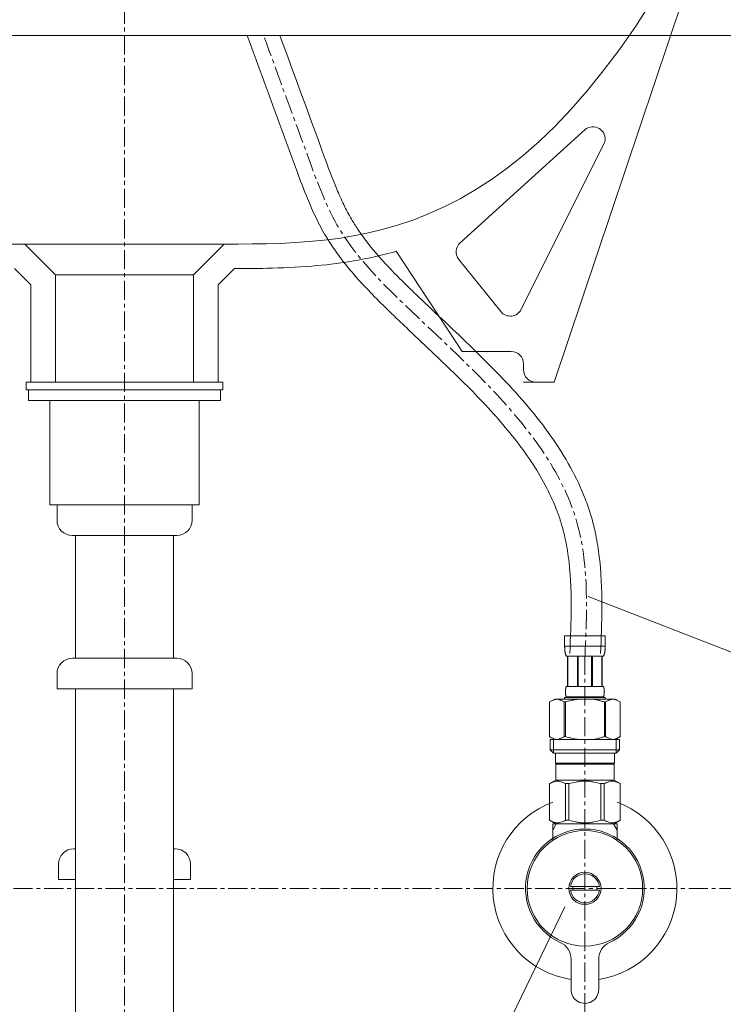
# Model space of a CAD drawing. Units: millimetres. Extents: x 111 to 4311, y 86 to 3056.
# Drawn here: x 1377 to 1606, y 1151 to 1472 of the extents above; entities that cross this region are included whole.
import ezdxf

# ---------------------------------------------------------------- set-up
doc = ezdxf.new("R2010")
doc.units = ezdxf.units.MM
doc.linetypes.add('CENTER1', pattern=[10, 6.25, -1.25, 1.25, -1.25])
for name, color, linetype, lineweight in [('中心線', 1, 'CENTER1', 0), ('文字', 4, 'Continuous', 15), ('止水栓', 252, 'Continuous', 15), ('洗面', 150, 'Continuous', 15), ('細線', 7, 'Continuous', 9), ('配管', 31, 'Continuous', 15)]:
    doc.layers.add(name, color=color, linetype=linetype, lineweight=lineweight)

msp = doc.modelspace()

# ---------------------------------------------------------------- linework, layer by layer
at = {"layer": '中心線'}
for p, q in [((1411.37, 1697.04), (1411.37, 636.99)), ((1561.37, 1264.82), (1561.37, 636.99)), ((1651.43, 1188.99), (1171.31, 1188.99))]:
    msp.add_line(p, q, dxfattribs=at)
msp.add_open_spline([(1561.37, 1263.49), (1562.03, 1278.52), (1564.08, 1324.97), (1515.71, 1365.42), (1480.89, 1400.85), (1474.27, 1418.91), (1471.65, 1426.07), (1466.65, 1439.71), (1461.65, 1453.35), (1456.65, 1466.99)], degree=3, knots=[0, 0, 0, 0, 43.638643, 134.94388, 169.422456, 192.023662, 192.023662, 192.023662, 235.125773, 235.125773, 235.125773, 235.125773], dxfattribs=at)
at = {"layer": '文字', "linetype": 'Continuous', "lineweight": 5}
for p, q in [((1562.43, 1284.1), (1622.05, 1260.94)), ((1554.85, 1182.93), (1520.15, 1111.33))]:
    msp.add_line(p, q, dxfattribs=at)
at = {"layer": '止水栓'}
for p, q in [((1554.77, 1271.26), (1567.97, 1271.26)), ((1554.77, 1271.26), (1554.77, 1267.85)), ((1567.97, 1267.85), (1567.97, 1271.26)), ((1567.97, 1267.96), (1554.77, 1267.96)), ((1554.77, 1267.73), (1554.77, 1267.85)), ((1554.77, 1267.62), (1554.77, 1267.73)), ((1554.78, 1267.5), (1554.77, 1267.62)), ((1567.96, 1267.5), (1567.97, 1267.62)), ((1567.97, 1267.73), (1567.97, 1267.85)), ((1567.97, 1267.62), (1567.97, 1267.73)), ((1554.78, 1267.39), (1554.78, 1267.5)), ((1554.78, 1267.28), (1554.78, 1267.39)), ((1554.79, 1267.16), (1554.78, 1267.28)), ((1554.79, 1267.05), (1554.79, 1267.16)), ((1554.8, 1266.94), (1554.79, 1267.05)), ((1554.81, 1266.82), (1554.8, 1266.94)), ((1554.82, 1266.71), (1554.81, 1266.82)), ((1554.83, 1266.6), (1554.82, 1266.71)), ((1554.84, 1266.49), (1554.83, 1266.6)), ((1554.85, 1266.38), (1554.84, 1266.49)), ((1554.86, 1266.26), (1554.85, 1266.38)), ((1554.88, 1266.15), (1554.86, 1266.26)), ((1554.89, 1266.04), (1554.88, 1266.15)), ((1554.91, 1265.93), (1554.89, 1266.04)), ((1554.93, 1265.82), (1554.91, 1265.93)), ((1554.95, 1265.71), (1554.93, 1265.82)), ((1554.98, 1265.6), (1554.95, 1265.71)), ((1555, 1265.5), (1554.98, 1265.6)), ((1555.03, 1265.39), (1555, 1265.5)), ((1555.06, 1265.28), (1555.03, 1265.39)), ((1555.09, 1265.18), (1555.06, 1265.28)), ((1555.13, 1265.07), (1555.09, 1265.18)), ((1555.17, 1264.97), (1555.13, 1265.07)), ((1555.22, 1264.86), (1555.17, 1264.97)), ((1555.26, 1264.76), (1555.22, 1264.86)), ((1555.32, 1264.66), (1555.26, 1264.76)), ((1567.42, 1264.66), (1555.32, 1264.66)), ((1555.73, 1264.66), (1555.73, 1254.76)), ((1555.83, 1264.66), (1555.83, 1254.76)), ((1555.85, 1264.66), (1555.85, 1254.76)), ((1558.94, 1264.66), (1558.94, 1254.76)), ((1559.17, 1264.66), (1559.17, 1254.76)), ((1563.57, 1264.66), (1563.57, 1254.76)), ((1563.8, 1264.66), (1563.8, 1254.76)), ((1566.89, 1254.76), (1566.89, 1264.66)), ((1566.91, 1264.66), (1566.91, 1254.76)), ((1567.01, 1264.66), (1567.01, 1254.76)), ((1567.42, 1264.66), (1567.47, 1264.76)), ((1567.47, 1264.76), (1567.52, 1264.86)), ((1567.52, 1264.86), (1567.57, 1264.97)), ((1567.57, 1264.97), (1567.61, 1265.07)), ((1567.61, 1265.07), (1567.64, 1265.18)), ((1567.64, 1265.18), (1567.68, 1265.28)), ((1567.68, 1265.28), (1567.71, 1265.39)), ((1567.71, 1265.39), (1567.74, 1265.5)), ((1567.74, 1265.5), (1567.76, 1265.6)), ((1567.76, 1265.6), (1567.79, 1265.71)), ((1567.79, 1265.71), (1567.81, 1265.82)), ((1567.81, 1265.82), (1567.83, 1265.93)), ((1567.83, 1265.93), (1567.84, 1266.04)), ((1567.84, 1266.04), (1567.86, 1266.15)), ((1567.86, 1266.15), (1567.88, 1266.26)), ((1567.88, 1266.26), (1567.89, 1266.38)), ((1567.89, 1266.38), (1567.9, 1266.49)), ((1567.9, 1266.49), (1567.91, 1266.6)), ((1567.91, 1266.6), (1567.92, 1266.71)), ((1567.92, 1266.71), (1567.93, 1266.82)), ((1567.93, 1266.82), (1567.94, 1266.94)), ((1567.94, 1266.94), (1567.95, 1267.05)), ((1567.95, 1267.16), (1567.96, 1267.28)), ((1567.95, 1267.05), (1567.95, 1267.16)), ((1567.96, 1267.39), (1567.96, 1267.5)), ((1567.96, 1267.28), (1567.96, 1267.39)), ((1555.03, 1253.21), (1555.04, 1253.26)), ((1555.03, 1253.16), (1555.03, 1253.21)), ((1555.03, 1253.11), (1555.03, 1253.16)), ((1555.03, 1253.06), (1555.03, 1253.11)), ((1555.03, 1253.01), (1555.03, 1253.06)), ((1555.04, 1252.96), (1555.03, 1253.01)), ((1555.04, 1253.46), (1555.05, 1253.51)), ((1555.04, 1253.41), (1555.04, 1253.46)), ((1555.04, 1253.36), (1555.04, 1253.41)), ((1555.04, 1253.31), (1555.04, 1253.36)), ((1555.04, 1253.26), (1555.04, 1253.31)), ((1555.04, 1252.91), (1555.04, 1252.96)), ((1555.04, 1252.86), (1555.04, 1252.91)), ((1555.04, 1252.81), (1555.04, 1252.86)), ((1555.04, 1252.76), (1555.04, 1252.81)), ((1555.05, 1252.71), (1555.04, 1252.76)), ((1555.05, 1253.61), (1555.06, 1253.66)), ((1555.05, 1253.56), (1555.05, 1253.61)), ((1555.05, 1253.51), (1555.05, 1253.56)), ((1555.05, 1252.66), (1555.05, 1252.71)), ((1555.05, 1252.61), (1555.05, 1252.66)), ((1555.06, 1252.56), (1555.05, 1252.61)), ((1555.06, 1253.71), (1555.07, 1253.76)), ((1555.06, 1253.66), (1555.06, 1253.71)), ((1555.06, 1252.51), (1555.06, 1252.56)), ((1555.07, 1252.46), (1555.06, 1252.51)), ((1555.07, 1253.81), (1555.08, 1253.86)), ((1555.07, 1253.76), (1555.07, 1253.81)), ((1555.07, 1252.41), (1555.07, 1252.46)), ((1555.08, 1252.36), (1555.07, 1252.41)), ((1555.08, 1253.91), (1555.09, 1253.96)), ((1555.08, 1253.86), (1555.08, 1253.91)), ((1555.08, 1252.31), (1555.08, 1252.36)), ((1555.09, 1252.26), (1555.08, 1252.31)), ((1555.09, 1253.96), (1555.1, 1254.01)), ((1555.1, 1252.21), (1555.09, 1252.26)), ((1555.1, 1254.01), (1555.11, 1254.06)), ((1555.11, 1252.16), (1555.1, 1252.21)), ((1555.11, 1254.06), (1555.12, 1254.11)), ((1555.12, 1252.11), (1555.11, 1252.16)), ((1555.12, 1254.16), (1555.13, 1254.21)), ((1555.12, 1254.11), (1555.12, 1254.16)), ((1555.12, 1252.06), (1555.12, 1252.11)), ((1555.13, 1252.01), (1555.12, 1252.06)), ((1555.13, 1254.21), (1555.15, 1254.26)), ((1555.15, 1251.96), (1555.13, 1252.01)), ((1555.15, 1254.26), (1555.16, 1254.31)), ((1555.16, 1251.91), (1555.15, 1251.96)), ((1555.16, 1254.31), (1555.17, 1254.36)), ((1555.17, 1251.86), (1555.16, 1251.91)), ((1555.17, 1254.36), (1555.18, 1254.41)), ((1555.18, 1251.81), (1555.17, 1251.86)), ((1555.18, 1254.41), (1555.2, 1254.46)), ((1555.2, 1251.76), (1555.18, 1251.81)), ((1555.2, 1254.46), (1555.21, 1254.51)), ((1555.21, 1251.71), (1555.2, 1251.76)), ((1555.21, 1254.51), (1555.23, 1254.56)), ((1555.23, 1251.66), (1555.21, 1251.71)), ((1555.23, 1254.56), (1555.25, 1254.61)), ((1555.25, 1251.61), (1555.23, 1251.66)), ((1555.25, 1254.61), (1555.27, 1254.66)), ((1555.27, 1251.56), (1555.25, 1251.61)), ((1555.27, 1254.66), (1555.29, 1254.71)), ((1555.29, 1251.51), (1555.27, 1251.56)), ((1555.29, 1254.71), (1555.32, 1254.76)), ((1555.32, 1254.76), (1567.42, 1254.76)), ((1567.45, 1254.71), (1567.42, 1254.76)), ((1567.47, 1254.66), (1567.45, 1254.71)), ((1567.45, 1251.51), (1567.47, 1251.56)), ((1567.49, 1254.61), (1567.47, 1254.66)), ((1567.47, 1251.56), (1567.49, 1251.61)), ((1567.51, 1254.56), (1567.49, 1254.61)), ((1567.49, 1251.61), (1567.51, 1251.66)), ((1567.53, 1254.51), (1567.51, 1254.56)), ((1567.51, 1251.66), (1567.53, 1251.71)), ((1567.54, 1254.46), (1567.53, 1254.51)), ((1567.53, 1251.71), (1567.54, 1251.76)), ((1567.56, 1254.41), (1567.54, 1254.46)), ((1567.54, 1251.76), (1567.56, 1251.81)), ((1567.57, 1254.36), (1567.56, 1254.41)), ((1567.56, 1251.81), (1567.57, 1251.86)), ((1567.58, 1254.31), (1567.57, 1254.36)), ((1567.57, 1251.86), (1567.58, 1251.91)), ((1567.59, 1254.26), (1567.58, 1254.31)), ((1567.58, 1251.91), (1567.59, 1251.96)), ((1567.6, 1254.21), (1567.59, 1254.26)), ((1567.59, 1251.96), (1567.6, 1252.01)), ((1567.61, 1254.16), (1567.6, 1254.21)), ((1567.6, 1252.01), (1567.61, 1252.06)), ((1567.62, 1254.11), (1567.61, 1254.16)), ((1567.61, 1252.06), (1567.62, 1252.11)), ((1567.63, 1254.06), (1567.62, 1254.11)), ((1567.62, 1252.11), (1567.63, 1252.16)), ((1567.64, 1254.01), (1567.63, 1254.06)), ((1567.63, 1252.16), (1567.64, 1252.21)), ((1567.65, 1253.96), (1567.64, 1254.01)), ((1567.64, 1252.21), (1567.65, 1252.26)), ((1567.65, 1253.91), (1567.65, 1253.96)), ((1567.66, 1253.86), (1567.65, 1253.91)), ((1567.65, 1252.31), (1567.66, 1252.36)), ((1567.65, 1252.26), (1567.65, 1252.31)), ((1567.67, 1253.81), (1567.66, 1253.86)), ((1567.66, 1252.36), (1567.67, 1252.41)), ((1567.67, 1253.76), (1567.67, 1253.81)), ((1567.68, 1253.71), (1567.67, 1253.76)), ((1567.67, 1252.46), (1567.68, 1252.51)), ((1567.67, 1252.41), (1567.67, 1252.46)), ((1567.68, 1253.66), (1567.68, 1253.71)), ((1567.69, 1253.61), (1567.68, 1253.66)), ((1567.68, 1252.56), (1567.69, 1252.61)), ((1567.68, 1252.51), (1567.68, 1252.56)), ((1567.69, 1253.56), (1567.69, 1253.61)), ((1567.69, 1253.51), (1567.69, 1253.56)), ((1567.7, 1253.46), (1567.69, 1253.51)), ((1567.69, 1252.71), (1567.7, 1252.76)), ((1567.69, 1252.66), (1567.69, 1252.71)), ((1567.69, 1252.61), (1567.69, 1252.66)), ((1567.7, 1253.41), (1567.7, 1253.46)), ((1567.7, 1253.36), (1567.7, 1253.41)), ((1567.7, 1253.31), (1567.7, 1253.36)), ((1567.7, 1253.26), (1567.7, 1253.31)), ((1567.7, 1253.21), (1567.7, 1253.26)), ((1567.71, 1253.16), (1567.7, 1253.21)), ((1567.7, 1253.01), (1567.71, 1253.06)), ((1567.7, 1252.96), (1567.7, 1253.01)), ((1567.7, 1252.91), (1567.7, 1252.96)), ((1567.7, 1252.86), (1567.7, 1252.91)), ((1567.7, 1252.81), (1567.7, 1252.86)), ((1567.7, 1252.76), (1567.7, 1252.81)), ((1567.71, 1253.11), (1567.71, 1253.16)), ((1567.71, 1253.06), (1567.71, 1253.11)), ((1551.52, 1250.69), (1549.87, 1249.74)), ((1549.87, 1249.74), (1550.09, 1249.86)), ((1549.87, 1249.74), (1549.87, 1238.45)), ((1549.87, 1249.74), (1549.87, 1238.45)), ((1549.87, 1249.74), (1549.87, 1249.74)), ((1550.09, 1249.86), (1550.31, 1249.97)), ((1550.31, 1249.97), (1550.52, 1250.08)), ((1550.52, 1250.08), (1550.73, 1250.18)), ((1550.73, 1250.18), (1550.95, 1250.28)), ((1550.95, 1250.28), (1551.16, 1250.36)), ((1551.16, 1250.36), (1551.37, 1250.44)), ((1551.37, 1250.44), (1551.58, 1250.51)), ((1551.52, 1250.69), (1571.22, 1250.69)), ((1551.58, 1250.51), (1551.79, 1250.58)), ((1551.79, 1250.58), (1552, 1250.64)), ((1552, 1250.64), (1552.21, 1250.69)), ((1552.31, 1250.69), (1552.52, 1250.64)), ((1552.52, 1250.64), (1552.73, 1250.58)), ((1552.73, 1250.58), (1552.94, 1250.51)), ((1552.94, 1250.51), (1553.15, 1250.44)), ((1553.15, 1250.44), (1553.36, 1250.36)), ((1553.36, 1250.36), (1553.57, 1250.28)), ((1553.57, 1250.28), (1553.78, 1250.18)), ((1553.78, 1250.18), (1553.57, 1250.28)), ((1553.78, 1250.18), (1553.99, 1250.08)), ((1553.99, 1250.08), (1553.78, 1250.18)), ((1553.99, 1250.08), (1554.21, 1249.98)), ((1554.21, 1249.98), (1553.99, 1250.08)), ((1554.21, 1249.98), (1554.43, 1249.86)), ((1554.43, 1249.86), (1554.21, 1249.98)), ((1554.43, 1249.86), (1554.64, 1249.74)), ((1554.64, 1249.74), (1554.43, 1249.86)), ((1554.64, 1249.74), (1554.64, 1238.45)), ((1554.64, 1249.74), (1555, 1249.74)), ((1554.77, 1251.24), (1554.77, 1250.69)), ((1567.97, 1251.24), (1554.77, 1251.24)), ((1555, 1249.74), (1555.44, 1249.86)), ((1555.44, 1249.86), (1555, 1249.74)), ((1555, 1249.74), (1555, 1238.45)), ((1555.32, 1251.46), (1555.29, 1251.51)), ((1555.32, 1251.46), (1555.32, 1251.24)), ((1567.42, 1251.46), (1555.32, 1251.46)), ((1555.44, 1249.86), (1555.87, 1249.97)), ((1555.87, 1249.97), (1555.44, 1249.86)), ((1555.87, 1249.97), (1556.3, 1250.08)), ((1556.3, 1250.08), (1555.87, 1249.97)), ((1556.3, 1250.08), (1556.73, 1250.18)), ((1556.73, 1250.18), (1556.3, 1250.08)), ((1556.73, 1250.18), (1557.15, 1250.28)), ((1557.15, 1250.28), (1556.73, 1250.18)), ((1557.58, 1250.36), (1557.15, 1250.28)), ((1557.58, 1250.36), (1558, 1250.44)), ((1558, 1250.44), (1557.58, 1250.36)), ((1558, 1250.44), (1558.42, 1250.51)), ((1558.42, 1250.51), (1558, 1250.44)), ((1558.84, 1250.58), (1558.42, 1250.51)), ((1559.26, 1250.64), (1558.84, 1250.58)), ((1559.68, 1250.69), (1559.26, 1250.64)), ((1567.3, 1249.86), (1567.74, 1249.74)), ((1567.42, 1251.46), (1567.45, 1251.51)), ((1567.42, 1251.46), (1567.42, 1251.24)), ((1567.74, 1249.74), (1567.74, 1238.45)), ((1568.09, 1249.74), (1567.74, 1249.74)), ((1567.97, 1251.24), (1567.97, 1250.69)), ((1568.31, 1249.86), (1568.09, 1249.74)), ((1568.09, 1249.74), (1568.31, 1249.86)), ((1568.09, 1249.74), (1568.09, 1238.45)), ((1568.53, 1249.98), (1568.31, 1249.86)), ((1568.75, 1250.08), (1568.53, 1249.98)), ((1568.53, 1249.98), (1568.75, 1250.08)), ((1568.96, 1250.18), (1568.75, 1250.08)), ((1568.75, 1250.08), (1568.96, 1250.18)), ((1569.17, 1250.28), (1568.96, 1250.18)), ((1568.96, 1250.18), (1569.17, 1250.28)), ((1569.38, 1250.36), (1569.17, 1250.28)), ((1569.17, 1250.28), (1569.38, 1250.36)), ((1569.59, 1250.44), (1569.38, 1250.36)), ((1569.38, 1250.36), (1569.59, 1250.44)), ((1569.8, 1250.51), (1569.59, 1250.44)), ((1570.01, 1250.58), (1569.8, 1250.51)), ((1570.22, 1250.64), (1570.01, 1250.58)), ((1570.43, 1250.69), (1570.22, 1250.64)), ((1570.74, 1250.64), (1570.53, 1250.69)), ((1570.95, 1250.58), (1570.74, 1250.64)), ((1571.16, 1250.51), (1570.95, 1250.58)), ((1571.37, 1250.44), (1571.16, 1250.51)), ((1571.22, 1250.69), (1572.87, 1249.74)), ((1571.58, 1250.36), (1571.37, 1250.44)), ((1571.79, 1250.28), (1571.58, 1250.36)), ((1572, 1250.18), (1571.79, 1250.28)), ((1572.22, 1250.08), (1572, 1250.18)), ((1572.43, 1249.97), (1572.22, 1250.08)), ((1572.65, 1249.86), (1572.43, 1249.97)), ((1572.87, 1249.74), (1572.65, 1249.86)), ((1572.87, 1249.74), (1572.87, 1238.45)), ((1572.87, 1249.74), (1572.87, 1249.74)), ((1550.09, 1238.32), (1549.87, 1238.45)), ((1549.87, 1238.45), (1549.87, 1238.45)), ((1549.87, 1238.44), (1551.52, 1237.49)), ((1550.31, 1238.21), (1550.09, 1238.32)), ((1550.09, 1237.49), (1550.09, 1234.19)), ((1550.09, 1237.49), (1572.64, 1237.49)), ((1550.52, 1238.1), (1550.31, 1238.21)), ((1550.73, 1238), (1550.52, 1238.1)), ((1550.95, 1237.91), (1550.73, 1238)), ((1551.16, 1237.82), (1550.95, 1237.91)), ((1551.14, 1237.49), (1551.14, 1233.09)), ((1551.37, 1237.74), (1551.16, 1237.82)), ((1551.58, 1237.67), (1551.37, 1237.74)), ((1551.79, 1237.6), (1551.58, 1237.67)), ((1552, 1237.54), (1551.79, 1237.6)), ((1552.21, 1237.49), (1552, 1237.54)), ((1552.52, 1237.54), (1552.31, 1237.49)), ((1552.73, 1237.6), (1552.52, 1237.54)), ((1552.94, 1237.67), (1552.73, 1237.6)), ((1553.15, 1237.74), (1552.94, 1237.67)), ((1553.36, 1237.82), (1553.15, 1237.74)), ((1553.57, 1237.91), (1553.36, 1237.82)), ((1553.78, 1238), (1553.57, 1237.91)), ((1553.99, 1238.1), (1553.78, 1238)), ((1554.21, 1238.21), (1553.99, 1238.1)), ((1554.43, 1238.32), (1554.21, 1238.21)), ((1554.64, 1238.45), (1554.43, 1238.32)), ((1554.64, 1238.45), (1555, 1238.45)), ((1555.44, 1238.32), (1555, 1238.45)), ((1555.87, 1238.21), (1555.44, 1238.32)), ((1556.3, 1238.1), (1555.87, 1238.21)), ((1556.73, 1238), (1556.3, 1238.1)), ((1557.15, 1237.91), (1556.73, 1238)), ((1557.58, 1237.82), (1557.15, 1237.91)), ((1558, 1237.74), (1557.58, 1237.82)), ((1558.42, 1237.67), (1558, 1237.74)), ((1558.84, 1237.6), (1558.42, 1237.67)), ((1559.26, 1237.54), (1558.84, 1237.6)), ((1559.68, 1237.49), (1559.26, 1237.54)), ((1567.3, 1238.32), (1567.74, 1238.45)), ((1568.09, 1238.45), (1567.74, 1238.45)), ((1568.09, 1238.45), (1568.31, 1238.32)), ((1568.31, 1238.32), (1568.53, 1238.21)), ((1568.53, 1238.21), (1568.75, 1238.1)), ((1568.75, 1238.1), (1568.96, 1238)), ((1568.96, 1238), (1569.17, 1237.91)), ((1569.17, 1237.91), (1569.38, 1237.82)), ((1569.38, 1237.82), (1569.59, 1237.74)), ((1569.59, 1237.74), (1569.8, 1237.67)), ((1569.8, 1237.67), (1570.01, 1237.6)), ((1570.01, 1237.6), (1570.22, 1237.54)), ((1570.22, 1237.54), (1570.43, 1237.49)), ((1570.53, 1237.49), (1570.74, 1237.54)), ((1570.74, 1237.54), (1570.95, 1237.6)), ((1570.95, 1237.6), (1571.16, 1237.67)), ((1571.16, 1237.67), (1571.37, 1237.74)), ((1572.87, 1238.44), (1571.22, 1237.49)), ((1571.37, 1237.74), (1571.58, 1237.82)), ((1571.58, 1237.82), (1571.79, 1237.91)), ((1571.6, 1237.49), (1571.6, 1233.09)), ((1571.79, 1237.91), (1572, 1238)), ((1572, 1238), (1572.22, 1238.1)), ((1572.22, 1238.1), (1572.43, 1238.21)), ((1572.43, 1238.21), (1572.65, 1238.32)), ((1572.64, 1237.49), (1572.64, 1234.19)), ((1572.65, 1238.32), (1572.87, 1238.45)), ((1572.87, 1238.45), (1572.87, 1238.45)), ((1550.09, 1234.19), (1551.19, 1233.09)), ((1572.64, 1234.19), (1550.09, 1234.19)), ((1571.6, 1233.09), (1551.14, 1233.09)), ((1551.74, 1233.09), (1551.74, 1229.79)), ((1570.99, 1233.09), (1570.99, 1229.79)), ((1572.64, 1234.19), (1571.54, 1233.09)), ((1551.74, 1229.79), (1570.99, 1229.79)), ((1552.21, 1229.79), (1551.88, 1229.46)), ((1551.88, 1229.46), (1551.88, 1224.29)), ((1551.88, 1229.46), (1570.86, 1229.46)), ((1570.53, 1229.79), (1570.86, 1229.46)), ((1570.86, 1229.46), (1570.86, 1224.29)), ((1549.84, 1223.12), (1551.88, 1224.29)), ((1549.84, 1223.12), (1549.86, 1223.13)), ((1549.86, 1223.13), (1549.84, 1223.12)), ((1549.84, 1223.12), (1549.84, 1211.17)), ((1549.87, 1223.12), (1549.84, 1223.12)), ((1549.87, 1223.12), (1550.25, 1223.31)), ((1549.87, 1223.12), (1549.87, 1211.17)), ((1550.25, 1223.31), (1550.63, 1223.47)), ((1550.25, 1223.31), (1550.63, 1223.47)), ((1550.63, 1223.47), (1551, 1223.61)), ((1550.63, 1223.47), (1551, 1223.61)), ((1551, 1223.61), (1551.37, 1223.73)), ((1551, 1223.61), (1551.37, 1223.73)), ((1551.37, 1223.73), (1551.74, 1223.83)), ((1551.74, 1223.83), (1552.11, 1223.9)), ((1570.86, 1224.29), (1551.88, 1224.29)), ((1552.83, 1223.9), (1553.19, 1223.83)), ((1553.19, 1223.83), (1553.56, 1223.73)), ((1553.56, 1223.73), (1553.93, 1223.61)), ((1553.93, 1223.61), (1554.3, 1223.47)), ((1554.3, 1223.47), (1554.68, 1223.31)), ((1554.68, 1223.31), (1555.06, 1223.12)), ((1555.06, 1223.12), (1555.06, 1211.17)), ((1556.18, 1223.12), (1555.06, 1223.12)), ((1556.18, 1223.12), (1556.94, 1223.31)), ((1556.18, 1223.12), (1556.18, 1211.17)), ((1556.94, 1223.31), (1557.69, 1223.47)), ((1557.69, 1223.47), (1558.44, 1223.61)), ((1560.27, 1223.95), (1561, 1223.97)), ((1561.74, 1223.97), (1561, 1223.97)), ((1561.74, 1223.97), (1562.47, 1223.95)), ((1562.47, 1223.95), (1561.74, 1223.97)), ((1565.04, 1223.47), (1564.3, 1223.61)), ((1565.8, 1223.31), (1565.04, 1223.47)), ((1566.56, 1223.12), (1565.8, 1223.31)), ((1566.56, 1223.12), (1566.56, 1211.17)), ((1566.56, 1223.12), (1567.68, 1223.12)), ((1568.06, 1223.31), (1567.68, 1223.12)), ((1567.68, 1223.12), (1567.68, 1211.17)), ((1568.44, 1223.47), (1568.06, 1223.31)), ((1568.81, 1223.61), (1568.44, 1223.47)), ((1569.18, 1223.73), (1568.81, 1223.61)), ((1569.54, 1223.83), (1569.18, 1223.73)), ((1569.91, 1223.9), (1569.54, 1223.83)), ((1571, 1223.83), (1570.63, 1223.9)), ((1572.9, 1223.12), (1570.86, 1224.29)), ((1571.37, 1223.73), (1571, 1223.83)), ((1571.74, 1223.61), (1571.37, 1223.73)), ((1571.74, 1223.61), (1571.37, 1223.73)), ((1572.11, 1223.47), (1571.74, 1223.61)), ((1572.11, 1223.47), (1571.74, 1223.61)), ((1572.49, 1223.31), (1572.11, 1223.47)), ((1572.49, 1223.31), (1572.11, 1223.47)), ((1572.87, 1223.12), (1572.49, 1223.31)), ((1572.87, 1223.12), (1572.87, 1211.17)), ((1551.88, 1209.99), (1549.84, 1211.17)), ((1549.86, 1211.16), (1549.84, 1211.17)), ((1549.87, 1211.17), (1549.84, 1211.17)), ((1551.88, 1209.99), (1549.86, 1211.16)), ((1549.87, 1211.17), (1550.25, 1210.98)), ((1550.25, 1210.98), (1550.63, 1210.82)), ((1550.63, 1210.82), (1551, 1210.67)), ((1550.87, 1207.98), (1552.03, 1209.99)), ((1550.87, 1204.72), (1550.87, 1209.99)), ((1550.87, 1209.99), (1571.87, 1209.99)), ((1551, 1210.67), (1551.37, 1210.56)), ((1551.37, 1210.56), (1551.74, 1210.46)), ((1551.74, 1210.46), (1552.11, 1210.39)), ((1552.83, 1210.39), (1553.19, 1210.46)), ((1553.19, 1210.46), (1553.56, 1210.56)), ((1553.56, 1210.56), (1553.93, 1210.67)), ((1553.93, 1210.67), (1554.3, 1210.82)), ((1554.3, 1210.82), (1554.68, 1210.98)), ((1554.68, 1210.98), (1555.06, 1211.17)), ((1556.18, 1211.17), (1555.06, 1211.17)), ((1556.18, 1211.17), (1556.94, 1210.98)), ((1556.94, 1210.98), (1557.69, 1210.82)), ((1557.69, 1210.82), (1558.44, 1210.67)), ((1560.27, 1210.34), (1561, 1210.31)), ((1561, 1210.31), (1561.74, 1210.31)), ((1561.74, 1210.31), (1562.47, 1210.34)), ((1562.47, 1210.34), (1561.74, 1210.31)), ((1565.04, 1210.82), (1564.3, 1210.67)), ((1565.8, 1210.98), (1565.04, 1210.82)), ((1566.56, 1211.17), (1565.8, 1210.98)), ((1566.56, 1211.17), (1567.68, 1211.17)), ((1568.06, 1210.98), (1567.68, 1211.17)), ((1568.44, 1210.82), (1568.06, 1210.98)), ((1568.81, 1210.67), (1568.44, 1210.82)), ((1569.18, 1210.56), (1568.81, 1210.67)), ((1569.54, 1210.46), (1569.18, 1210.56)), ((1569.91, 1210.39), (1569.54, 1210.46)), ((1571, 1210.46), (1570.63, 1210.39)), ((1570.71, 1209.99), (1571.87, 1207.98)), ((1570.83, 1209.99), (1572.85, 1211.16)), ((1570.86, 1209.99), (1572.9, 1211.17)), ((1570.86, 1209.99), (1572.88, 1211.16)), ((1571.37, 1210.56), (1571, 1210.46)), ((1571.74, 1210.67), (1571.37, 1210.56)), ((1572.11, 1210.82), (1571.74, 1210.67)), ((1571.87, 1209.99), (1571.87, 1204.72)), ((1572.49, 1210.98), (1572.11, 1210.82)), ((1572.87, 1211.17), (1572.49, 1210.98)), ((1572.87, 1211.17), (1572.9, 1211.17)), ((1572.88, 1211.16), (1572.9, 1211.17)), ((1566.08, 1189.59), (1556.66, 1189.59)), ((1556.66, 1188.39), (1566.08, 1188.39)), ((1556.87, 1165.92), (1556.87, 1155.99)), ((1565.87, 1155.99), (1565.87, 1165.92))]:
    msp.add_line(p, q, dxfattribs=at)
for radius in [18.82, 5.25]:
    msp.add_circle((1561.37, 1188.99), radius, dxfattribs=at)
for centre, radius, start, end in [((1561.37, 1188.99), 30, 110.4873, 261.3731), ((1561.37, 1188.99), 30, 278.6269, 69.5127), ((1561.37, 1188.99), 19.35, 294.469, 245.531), ((1561.37, 1188.99), 4.75, 7.2567, 172.7433), ((1561.37, 1188.99), 4.75, 187.2567, 352.7433), ((1561.37, 1188.99), 3.95, 171.263, 188.737), ((1561.37, 1188.99), 3.95, 351.263, 8.737), ((1550.87, 1165.92), 6, 0, 65.531), ((1571.87, 1165.92), 6, 114.469, 180), ((1561.37, 1155.99), 4.5, 180, 0.0003)]:
    msp.add_arc(centre, radius, start, end, dxfattribs=at)
for points, knots in [([(1556.45, 1265.49), (1556.68, 1270.75), (1556.89, 1275.94), (1556.9, 1286.63), (1556.66, 1292.09), (1555.63, 1299.64), (1555.21, 1301.94), (1554.37, 1305.51), (1554.01, 1306.82), (1553.22, 1309.41), (1552.78, 1310.69), (1551.33, 1314.51), (1550.21, 1317.01), (1546.26, 1324.69), (1542.94, 1329.73), (1535.34, 1339.59), (1531.06, 1344.4), (1521.98, 1353.87), (1517.16, 1358.52), (1509.54, 1365.76), (1506.78, 1368.36), (1502.14, 1372.75), (1500.26, 1374.54), (1496.53, 1378.14), (1494.68, 1379.96), (1489.22, 1385.51), (1485.72, 1389.34), (1481.32, 1395.03), (1480.14, 1396.65), (1478.17, 1399.6), (1477.35, 1400.91), (1475.98, 1403.25), (1475.42, 1404.27), (1474.35, 1406.32), (1473.84, 1407.35), (1472.37, 1410.47), (1471.47, 1412.57), (1469.32, 1417.9), (1468.13, 1421.15), (1466.96, 1424.35), (1466.96, 1424.35), (1466.96, 1424.35), (1466.96, 1424.35), (1461.75, 1438.56), (1456.54, 1452.78), (1451.33, 1466.99)], [1.725629, 1.725629, 1.725629, 1.725629, 17.030269, 17.030269, 34.060538, 34.060538, 41.776671, 41.776671, 46.35092, 46.35092, 50.925169, 50.925169, 60.073667, 60.073667, 79.369145, 79.369145, 98.664624, 98.664624, 117.960103, 117.960103, 128.807569, 128.807569, 136.273025, 136.273025, 143.738481, 143.738481, 158.669393, 158.669393, 164.403282, 164.403282, 168.796249, 168.796249, 172.078497, 172.078497, 175.360745, 175.360745, 181.925242, 181.925242, 192.023662, 192.023662, 192.023662, 192.026819, 192.026819, 192.026819, 236.937995, 236.937995, 236.937995, 236.937995]), ([(1566.46, 1265.49), (1566.68, 1270.51), (1566.88, 1275.57), (1566.91, 1286.42), (1566.68, 1292.21), (1565.64, 1300.34), (1565.24, 1302.76), (1564.31, 1307), (1563.84, 1308.84), (1562.75, 1312.46), (1562.14, 1314.24), (1560.11, 1319.5), (1558.5, 1322.9), (1552.86, 1333.19), (1548.11, 1339.73), (1537.61, 1352.2), (1531.84, 1358.13), (1520.05, 1369.66), (1514.01, 1375.25), (1506.56, 1382.36), (1504.94, 1383.91), (1501.77, 1387.02), (1500.21, 1388.57), (1495.71, 1393.25), (1492.9, 1396.4), (1489.29, 1401.07), (1488.25, 1402.51), (1486.59, 1405), (1485.94, 1406.04), (1484.87, 1407.85), (1484.44, 1408.63), (1483.59, 1410.22), (1483.18, 1411.03), (1481.99, 1413.49), (1481.23, 1415.19), (1479.05, 1420.41), (1477.71, 1424.07), (1476.35, 1427.79), (1476.35, 1427.79), (1476.35, 1427.79), (1476.35, 1427.79), (1471.56, 1440.86), (1466.77, 1453.93), (1461.98, 1466.99)], [2.146527, 2.146527, 2.146527, 2.146527, 16.678638, 16.678638, 33.357276, 33.357276, 40.451535, 40.451535, 45.94764, 45.94764, 51.443746, 51.443746, 62.435958, 62.435958, 85.759962, 85.759962, 109.083966, 109.083966, 132.40797, 132.40797, 138.999981, 138.999981, 145.591992, 145.591992, 158.776015, 158.776015, 164.539958, 164.539958, 168.54045, 168.54045, 171.470785, 171.470785, 174.401121, 174.401121, 180.261791, 180.261791, 192.023662, 192.023662, 192.023662, 192.026815, 192.026815, 192.026815, 233.313569, 233.313569, 233.313569, 233.313569]), ([(1567.3, 1249.86), (1567.13, 1249.9), (1566.73, 1250), (1566.16, 1250.22), (1565.51, 1250.31), (1564.99, 1250.52), (1564.49, 1250.59), (1564.22, 1250.66), (1564.08, 1250.69)], [0, 0, 0, 0, 0.532531, 1.226668, 1.830715, 2.475036, 2.899036, 3.329801, 3.329801, 3.329801, 3.329801]), ([(1567.3, 1238.32), (1567.13, 1238.28), (1566.73, 1238.18), (1566.16, 1237.97), (1565.51, 1237.87), (1564.99, 1237.67), (1564.49, 1237.59), (1564.22, 1237.53), (1564.08, 1237.49)], [0, 0, 0, 0, 0.532531, 1.226668, 1.830715, 2.475036, 2.899036, 3.329801, 3.329801, 3.329801, 3.329801]), ([(1552.11, 1223.9), (1552.2, 1223.92), (1552.36, 1223.95), (1552.61, 1223.94), (1552.75, 1223.91), (1552.83, 1223.9)], [0, 0, 0, 0, 0.300782, 0.4880293, 0.7278668, 0.7278668, 0.7278668, 0.7278668]), ([(1558.44, 1223.61), (1558.67, 1223.66), (1559.27, 1223.8), (1559.89, 1223.89), (1560.27, 1223.95)], [0, 0, 0, 0, 0.711417, 1.860669, 1.860669, 1.860669, 1.860669]), ([(1564.3, 1223.61), (1564.07, 1223.66), (1563.46, 1223.8), (1562.85, 1223.89), (1562.47, 1223.95)], [0, 0, 0, 0, 0.711417, 1.860669, 1.860669, 1.860669, 1.860669]), ([(1570.63, 1223.9), (1570.53, 1223.92), (1570.37, 1223.95), (1570.13, 1223.94), (1569.99, 1223.91), (1569.91, 1223.9)], [0, 0, 0, 0, 0.300782, 0.4880293, 0.7278668, 0.7278668, 0.7278668, 0.7278668]), ([(1552.11, 1210.39), (1552.2, 1210.37), (1552.36, 1210.34), (1552.61, 1210.35), (1552.75, 1210.37), (1552.83, 1210.39)], [0, 0, 0, 0, 0.300782, 0.4880293, 0.7278668, 0.7278668, 0.7278668, 0.7278668]), ([(1558.44, 1210.67), (1558.67, 1210.62), (1559.27, 1210.48), (1559.89, 1210.39), (1560.27, 1210.34)], [0, 0, 0, 0, 0.711417, 1.860669, 1.860669, 1.860669, 1.860669]), ([(1564.3, 1210.67), (1564.07, 1210.62), (1563.46, 1210.48), (1562.85, 1210.39), (1562.47, 1210.34)], [0, 0, 0, 0, 0.711417, 1.860669, 1.860669, 1.860669, 1.860669]), ([(1570.63, 1210.39), (1570.53, 1210.37), (1570.37, 1210.34), (1570.13, 1210.35), (1569.99, 1210.37), (1569.91, 1210.39)], [0, 0, 0, 0, 0.300782, 0.4880293, 0.7278668, 0.7278668, 0.7278668, 0.7278668])]:
    msp.add_open_spline(points, degree=3, knots=knots, dxfattribs=at)
at = {"layer": '洗面'}
for p, q in [((1596.02, 1486.99), (1551.37, 1353.99)), ((1520.76, 1399.39), (1561.42, 1436.31)), ((1540.65, 1377.71), (1567.86, 1432.29)), ((1521.37, 1363.99), (1499.83, 1396.62)), ((1533.95, 1376.99), (1520.33, 1393.92)), ((1537.37, 1363.99), (1521.37, 1363.99)), ((1541.37, 1357.99), (1541.37, 1359.99)), ((1380.87, 1353.99), (1441.87, 1353.99)), ((1551.37, 1353.99), (1541.37, 1353.99)), ((1551.37, 1353.99), (1545.37, 1353.99))]:
    msp.add_line(p, q, dxfattribs=at)
for points in [[(1378.87, 1398.99), (1443.87, 1398.99)], [(1388.87, 1353.99), (1388.87, 1388.99), (1378.87, 1398.99)], [(1433.87, 1353.99), (1433.87, 1388.99), (1443.87, 1398.99)], [(1375.55, 1390.99), (1380.87, 1385.68), (1380.87, 1353.99)], [(1447.18, 1390.99), (1441.87, 1385.68), (1441.87, 1353.99)], [(1433.87, 1388.99), (1388.87, 1388.99)]]:
    msp.add_lwpolyline(points, dxfattribs=at)
for centre, start, end in [((1563.97, 1433.23), 346.4769, 129.6966), ((1523.45, 1396.43), 132.239, 218.8238), ((1537.07, 1379.5), 218.8238, 333.5005), ((1537.37, 1359.99), 0, 90), ((1545.37, 1357.99), 180, 270)]:
    msp.add_arc(centre, 4, start, end, dxfattribs=at)
for points in [[(1378.87, 1398.99), (1331.02, 1398.99), (1275.25, 1398.99), (1218.18, 1517.3)], [(1443.87, 1398.99), (1491.71, 1398.99), (1547.48, 1398.99), (1604.55, 1517.3)]]:
    msp.add_open_spline(points, degree=3, dxfattribs=at)
msp.add_open_spline([(1499.83, 1396.62), (1497.51, 1395.96), (1492.61, 1394.72), (1483.47, 1392.97), (1471.77, 1391.59), (1459.12, 1391.04), (1450.71, 1391), (1447.18, 1390.99)], degree=3, knots=[23.194827, 23.194827, 23.194827, 23.194827, 23.917555, 24.710811, 25.986589, 27.449168, 28.507524, 28.507524, 28.507524, 28.507524], dxfattribs=at)
at = {"layer": '細線', "linetype": 'Continuous'}
msp.add_line((1811.37, 1466.99), (1011.37, 1466.99), dxfattribs=at)
at = {"layer": '配管'}
for p, q in [((1379.32, 1353.99), (1379.32, 1351.47)), ((1379.32, 1353.99), (1443.42, 1353.99)), ((1379.32, 1351.49), (1443.42, 1351.49)), ((1379.32, 1351.47), (1443.42, 1351.47)), ((1380.09, 1351.49), (1380.09, 1347.97)), ((1442.65, 1351.49), (1442.65, 1347.97)), ((1443.42, 1353.99), (1443.42, 1351.47)), ((1380.09, 1347.99), (1442.65, 1347.99)), ((1380.09, 1347.97), (1442.65, 1347.97)), ((1387.03, 1313.99), (1387.03, 1347.99)), ((1435.71, 1313.99), (1435.71, 1347.99)), ((1387.03, 1313.99), (1435.71, 1313.99)), ((1389.37, 1313.99), (1433.37, 1313.99)), ((1389.37, 1308.99), (1389.37, 1313.99)), ((1433.37, 1308.99), (1433.37, 1313.99)), ((1394.37, 1303.99), (1428.37, 1303.99)), ((1395.37, 1263.99), (1395.37, 1303.99)), ((1427.37, 1263.99), (1427.37, 1303.99)), ((1428.37, 1263.99), (1394.37, 1263.99)), ((1389.37, 1258.99), (1389.37, 1253.99)), ((1433.37, 1258.99), (1433.37, 1253.99)), ((1389.37, 1253.99), (1433.37, 1253.99)), ((1395.37, 751.99), (1395.37, 1253.99)), ((1427.37, 751.99), (1427.37, 1253.99)), ((1395.37, 1201.91), (1394.87, 1201.91)), ((1427.87, 1201.91), (1427.37, 1201.91)), ((1389.87, 1196.91), (1389.87, 1191.91)), ((1432.87, 1196.91), (1432.87, 1191.91)), ((1389.87, 1191.91), (1395.37, 1191.91)), ((1427.37, 1191.91), (1432.87, 1191.91))]:
    msp.add_line(p, q, dxfattribs=at)
for centre, start, end in [((1394.37, 1308.99), 180, 270), ((1428.37, 1308.99), 270, 0), ((1394.37, 1258.99), 90, 180), ((1428.37, 1258.99), 0, 90), ((1394.87, 1196.91), 90, 180), ((1427.87, 1196.91), 0, 90)]:
    msp.add_arc(centre, 5, start, end, dxfattribs=at)

doc.saveas('drawing.dxf')
